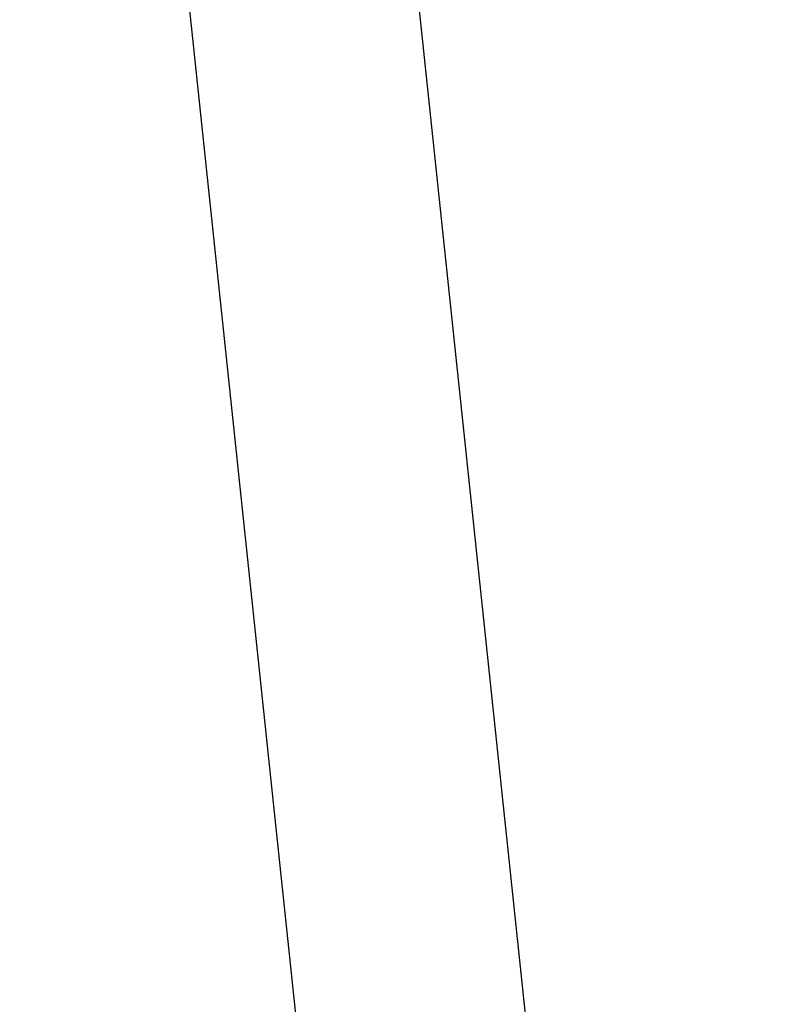
# Model space of a CAD drawing. Units: millimetres. Extents: x 450 to 6150, y 102 to 4294.
# Drawn here: x 3235 to 3295, y 1768 to 1845 of the extents above; entities that cross this region are included whole.
import ezdxf
from ezdxf.enums import TextEntityAlignment as Align

# ---------------------------------------------------------------- set-up
doc = ezdxf.new("R2010")
doc.units = ezdxf.units.MM
doc.header["$LTSCALE"] = 346.5
doc.layers.get('0').update_dxf_attribs({"linetype": 'CONTINUOUS'})
doc.layers.add('49813172909_BL174', color=7, linetype='CONTINUOUS')
doc.layers.add('9_DEF_DIMS', color=7, linetype='CONTINUOUS')
doc.styles.get("Standard").update_dxf_attribs({"font": 'txt', "width": 0.8})
doc.styles.add('TEXTSTYLE_1', font='gdt', dxfattribs={"width": 0.8})
doc.dimstyles.new('DIMSTYLE_4', dxfattribs={"dimtxt": 45, "dimasz": 45, "dimexe": 2, "dimexo": 1, "dimgap": 0.75, "dimtad": 1, "dimdec": 3, "dimdsep": 46, "dimtxsty": 'Standard', "dimblk": '_FILLED', "dimblk1": '_FILLED', "dimblk2": '_FILLED', "dimcen": 0.09, "dimadec": 0, "dimazin": 0, "dimtol": 1, "dimtp": 1, "dimtm": 1, "dimtfac": 1, "dimtdec": 3, "dimtofl": 0, "dimtmove": 0, "dimatfit": 3, "dimldrblk": '_FILLED', "dimfxl": 0, "dimtolj": 1, "dimarcsym": 0})

# ---------------------------------------------------------------- blocks, each defined once
blk = doc.blocks.new('_FILLED')
at = {"color": 0, "linetype": 'ByBlock'}
blk.add_solid([(0, 0), (-1, 0.1333), (-1, -0.1333)], dxfattribs=at)
blk = doc.blocks.new('*D19')
at = {"layer": '9_DEF_DIMS', "color": 2, "linetype": 'Continuous'}
for p, q in [((2637.277, 1395.126), (2637.277, 2569.126)), ((3674.277, 2072.626), (3674.277, 2569.126)), ((2637.277, 2539.126), (3155.777, 2539.126)), ((3674.277, 2539.126), (3155.777, 2539.126))]:
    blk.add_line(p, q, dxfattribs=at)
at = {"layer": '9_DEF_DIMS', "color": 2, "linetype": 'Continuous', "xscale": 45, "yscale": 45, "zscale": 45, "rotation": 180}
blk.add_blockref('_FILLED', (2637.277, 2539.126), dxfattribs=at)
at = {"layer": '9_DEF_DIMS', "color": 2, "linetype": 'Continuous', "xscale": 45, "yscale": 45, "zscale": 45}
blk.add_blockref('_FILLED', (3674.277, 2539.126), dxfattribs=at)
at = {"layer": '9_DEF_DIMS', "color": 2, "linetype": 'Continuous', "style": 'TEXTSTYLE_1'}
blk.add_text('`', height=45, dxfattribs=at).set_placement((3209.777, 2550.376), align=Align.CENTER)
at = {"layer": '9_DEF_DIMS', "color": 2, "linetype": 'Continuous', "width": 0.8}
for s, p in [('1037', (3111.527, 2550.376)), ('1', (3254.027, 2550.376))]:
    blk.add_text(s, height=45, dxfattribs=at).set_placement(p, align=Align.CENTER)
blk = doc.blocks.new('49813172909_BL174', base_point=(2199.495, 2588.303))
at = {"layer": '49813172909_BL174', "color": 7, "linetype": 'Continuous'}
for p, q in [((3257.227, 1936.567), (3293.392, 1593.814)), ((3275.285, 1593.885), (3239.327, 1934.678))]:
    blk.add_line(p, q, dxfattribs=at)

msp = doc.modelspace()

# ---------------------------------------------------------------- block references
at = {"layer": '49813172909_BL174'}
msp.add_blockref('49813172909_BL174', (2199.4952, 2588.3031), dxfattribs=at)

# ---------------------------------------------------------------- dimensions: what is measured, and where the dimension line sits
at = {"layer": '9_DEF_DIMS', "color": 2, "linetype": 'Continuous'}
dim = msp.add_linear_dim(base=(2637.2774, 2539.1257), p1=(3674.2774, 2071.6257), p2=(2637.2774, 1394.1257), angle=180, dimstyle='DIMSTYLE_4', dxfattribs=at)
dim.commit()
dim.dimension.update_dxf_attribs({"geometry": '*D19', "text_midpoint": (3155.7774, 2539.1257), "dimtype": 160})

doc.saveas('drawing.dxf')
